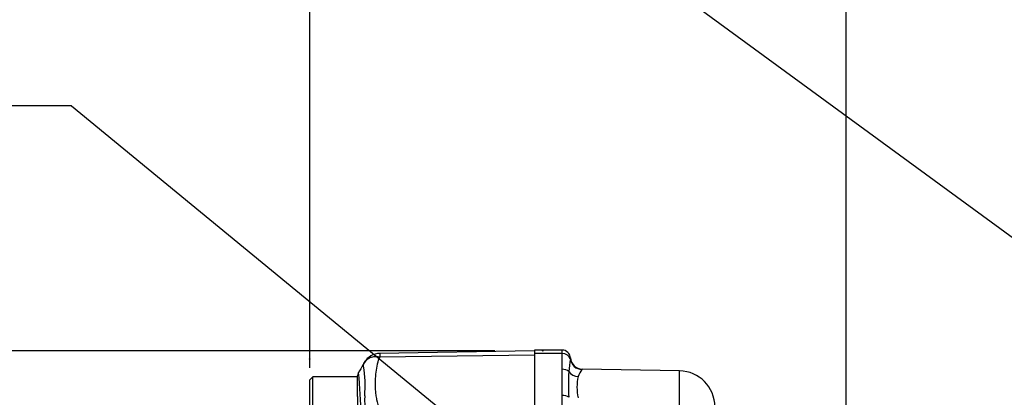
# Paper-space layout 'Sheet1' of a CAD drawing. Units: millimetres. Extents: x 0 to 2970, y 0 to 2100.
# Drawn here: x 1711 to 1875, y 1063 to 1126 of the extents above; entities that cross this region are included whole.
import ezdxf
from ezdxf.enums import TextEntityAlignment as Align
from ezdxf.lldxf.tags import DXFTag

# ---------------------------------------------------------------- set-up
doc = ezdxf.new("R2010")
doc.units = ezdxf.units.MM
doc.header["$LTSCALE"] = 5
for name, color, linetype in [('Default', 7, 'Continuous'), ('tangent', 7, 'Continuous'), ('TSH-1', 7, 'Continuous'), ('visible', 7, 'Continuous')]:
    doc.layers.add(name, color=color, linetype=linetype)
doc.styles.add('SEACAD_Arial', font='arial.ttf')
tags = doc.linetypes.add('HIDDEN2', pattern=[4.7625, 3.175, -1.5875]).pattern_tags.tags
tags[6:7] = [DXFTag(74, 4), DXFTag(75, 0), DXFTag(340, '0'), DXFTag(46, 0.0), DXFTag(50, 0.0), DXFTag(44, 0.0), DXFTag(45, 0.0)]
tags[4:5] = [DXFTag(74, 4), DXFTag(75, 0), DXFTag(340, '0'), DXFTag(46, 0.0), DXFTag(50, 0.0), DXFTag(44, 0.0), DXFTag(45, 0.0)]
doc.dimstyles.new('ISO-InstDr', dxfattribs={"dimtxt": 16, "dimasz": 22.4, "dimexe": 8, "dimexo": 8, "dimgap": 4, "dimtad": 1, "dimdec": 0, "dimzin": 0, "dimdsep": 46, "dimtxsty": 'SEACAD_Arial', "dimblk1": '_SE_FILLED', "dimblk2": '_SE_FILLED', "dimsah": 1, "dimcen": 8, "dimadec": 0, "dimazin": 0, "dimtfac": 0.5, "dimtofl": 0, "dimtmove": 0, "dimatfit": 3, "dimfxl": 1, "dimtzin": 0, "dimarcsym": 0})

# ---------------------------------------------------------------- blocks, each defined once
blk = doc.blocks.new('SE4')
at = {"layer": 'tangent', "color": 7, "linetype": 'Continuous'}
for p, q in [((1801.1, 1070.61), (1801.1, 1071.18)), ((1770.7, 1070.03), (1796.5, 1070.39)), ((1801.1, 1070.61), (1796.5, 1070.61)), ((1801.1, 1067.98), (1801.1, 1070.61)), ((1820.71, 1060.57), (1820.71, 1067.7)), ((1801.1, 1058.67), (1801.1, 1063.61))]:
    blk.add_line(p, q, dxfattribs=at)
for centre, radius, start, end in [((1773.15, 1070.38), 2.47, 174.4601, 188.1457), ((2575.37, 972.2), 779, 172.81344, 172.96725), ((1799.62, 1069.96), 2.88, 353.9042, 358.119), ((1746.11, 1065.14), 22.14, 355.8607, 8.7075), ((1741.7, 1065.79), 59.44, 357.8908, 2.1092), ((1807.7, 1065.41), 4.13, 142.5341, 161.0707), ((1706.32, 1060.44), 61.22, 353.0097, 6.5409), ((1838.73, 1065.43), 36.57, 176.6394, 183.3606), ((1811.23, 1064.97), 7.64, 166.5222, 193.4778), ((1783.92, 1062.71), 15.75, 176.9941, 198.7239)]:
    blk.add_arc(centre, radius, start, end, dxfattribs=at)
for centre, major_axis, ratio, start_param, end_param in [((1801.1, 1069.47), (-1.4, 0), 0.810311, 3.299234, 4.712389), ((1804.46, 1069.91), (1.71, -1.03), 0.989146, 3.818139, 5.233192), ((1801.1, 1066.98), (1.4, 0), 0.716503, 0.638954, 1.570796), ((1803.83, 1068.43), (1.93, -0.53), 0.832729, 3.991699, 4.92093), ((1801.1, 1062.82), (1.4, 0), 0.560241, 0.638954, 1.570796)]:
    blk.add_ellipse(centre, major_axis=major_axis, ratio=ratio, start_param=start_param, end_param=end_param, dxfattribs=at)
for points, knots in [([(1768.35, 1069.41), (1768.42, 1069.49), (1768.49, 1069.56), (1768.65, 1069.69), (1768.75, 1069.76), (1768.95, 1069.87), (1769.05, 1069.92), (1769.28, 1070), (1769.4, 1070.03), (1769.64, 1070.08), (1769.77, 1070.09), (1770.02, 1070.11), (1770.16, 1070.1), (1770.36, 1070.09), (1770.43, 1070.08), (1770.56, 1070.06), (1770.63, 1070.05), (1770.7, 1070.03)], [0.136516, 0.136516, 0.136516, 0.136516, 0.25, 0.25, 0.375, 0.375, 0.5, 0.5, 0.625, 0.625, 0.75, 0.75, 0.875, 0.875, 0.9375, 0.9375, 1, 1, 1, 1]), ([(1770.7, 1070.03), (1770.59, 1069.84), (1770.5, 1069.65), (1770.42, 1069.39), (1770.4, 1069.34), (1770.37, 1069.24), (1770.36, 1069.19), (1770.33, 1069.03), (1770.3, 1068.92), (1770.19, 1068.39), (1770.11, 1067.94), (1769.92, 1066.56), (1769.88, 1065.57), (1769.96, 1064.25), (1769.98, 1063.98), (1770.06, 1063.45), (1770.11, 1063.18), (1770.3, 1062.38), (1770.46, 1061.84), (1770.8, 1060.75), (1770.98, 1060.19), (1771.35, 1059.06), (1771.54, 1058.48), (1771.73, 1057.9)], [0, 0, 0, 0, 0.0625, 0.0625, 0.078125, 0.078125, 0.09375, 0.09375, 0.125, 0.125, 0.25, 0.25, 0.5, 0.5, 0.5625, 0.5625, 0.625, 0.625, 0.75, 0.75, 0.875, 0.875, 1, 1, 1, 1]), ([(1767.99, 1068.49), (1767.99, 1068.49), (1767.99, 1068.49), (1767.99, 1068.49), (1767.99, 1068.5), (1767.98, 1068.5), (1767.98, 1068.51), (1767.97, 1068.52), (1767.96, 1068.53), (1767.95, 1068.56), (1767.95, 1068.58), (1767.95, 1068.66), (1767.96, 1068.71), (1768.01, 1068.88), (1768.07, 1069.01), (1768.15, 1069.12)], [0, 0, 0, 0, 0.007812, 0.007812, 0.015625, 0.03125, 0.0625, 0.0625, 0.125, 0.125, 0.25, 0.25, 0.5, 0.5, 1, 1, 1, 1])]:
    blk.add_open_spline(points, degree=3, knots=knots, dxfattribs=at)
blk.add_open_spline([(1804.46, 1067.99), (1804.46, 1067.99), (1804.46, 1067.97), (1804.43, 1067.92)], degree=3, dxfattribs=at)
at = {"layer": 'visible', "color": 7, "linetype": 'Continuous'}
for p, q in [((1796.5, 1071.07), (1770.67, 1070.62)), ((1796.5, 1071.18), (1796.5, 1070.61)), ((1801.1, 1071.18), (1796.5, 1071.18)), ((1796.5, 1070.61), (1796.5, 1058.67)), ((1820.71, 1067.7), (1804.46, 1067.99)), ((1759.5, 1066.68), (1759, 1066.18)), ((1759, 1054.18), (1759, 1066.18)), ((1759.5, 1053.68), (1759.5, 1066.68)), ((1767, 1066.68), (1759.5, 1066.68)), ((1767, 1065.15), (1767, 1066.9)), ((1767, 1063.43), (1767, 1065.15)), ((1767, 1063.43), (1767, 1053.39))]:
    blk.add_line(p, q, dxfattribs=at)
at = {"layer": 'visible', "color": 7, "linetype": 'HIDDEN2'}
for centre in [(1797.88, 1071.07), (1759, 1069.71)]:
    blk.add_circle(centre, 0.0617, dxfattribs=at)
at = {"layer": 'visible', "color": 7, "linetype": 'Continuous'}
for centre, radius, start, end in [((1801.1, 1069.78), 1.4, 1.3279, 90), ((1770.73, 1067.65), 2.97, 90.8029, 150.3609), ((1804.5, 1069.99), 2, 183.5363, 269.0032), ((1768, 1066.9), 1, 150.0932, 180.0041), ((1820.6, 1061.7), 6, 0, 89)]:
    blk.add_arc(centre, radius, start, end, dxfattribs=at)
blk.add_open_spline([(1768.09, 1069.03), (1768.09, 1069.03), (1767.75, 1068.45), (1767.07, 1067.3)], degree=3, dxfattribs=at)
blk.add_open_spline([(1768.15, 1069.12), (1768.2, 1069.22), (1768.26, 1069.31), (1768.34, 1069.4), (1768.34, 1069.41), (1768.35, 1069.41)], degree=3, knots=[0, 0, 0, 0, 0.125, 0.125, 0.136516, 0.136516, 0.136516, 0.136516], dxfattribs=at)
blk = doc.blocks.new('SEANNOT_GROUP93')
at = {"layer": 'Default', "color": 7, "linetype": 'Continuous'}
blk.add_line((1719.27, 1111.94), (1671.27, 1111.94), dxfattribs=at)
blk.add_lwpolyline([(1719.27, 1111.94), (1941.33, 929.44)], dxfattribs=at)
blk = doc.blocks.new('SEANNOT_GROUP94')
at = {"layer": 'Default', "color": 7, "linetype": 'Continuous'}
blk.add_lwpolyline([(1713.29, 1209.13), (1966.34, 1024.11)], dxfattribs=at)
blk = doc.blocks.new('DMBLK1031')
at = {"layer": 'Default', "linetype": 'Continuous'}
for points in [[(1643.65, 1048.67), (1651.12, 1048.67), (1647.38, 1071.07)], [(1643.65, 875.68), (1647.38, 853.28), (1651.12, 875.68)]]:
    blk.add_hatch(color=7, dxfattribs=at).paths.add_polyline_path(points)
at = {"layer": 'Default', "color": 7, "linetype": 'Continuous'}
for p, q in [((1789.88, 1071.07), (1639.38, 1071.07)), ((1647.38, 1071.07), (1647.38, 853.28)), ((1789.73, 853.28), (1639.38, 853.28))]:
    blk.add_line(p, q, dxfattribs=at)
at = {"layer": 'Default', "color": 7, "linetype": 'Continuous', "style": 'SEACAD_Arial'}
for s, p in [(')', (1627.38, 1008.47)), ('8.57"', (1627.38, 948.65)), ('218', (1608.18, 948.65)), ('(', (1627.38, 933.34)), ('ø', (1627.38, 908.58))]:
    blk.add_text(s, height=16, rotation=90, dxfattribs=at).set_placement(p, align=Align.TOP_LEFT)
blk = doc.blocks.new('_SE_FILLED')
at = {"color": 0}
blk.add_line((0, 0), (-1, 0), dxfattribs=at)
blk.add_solid([(0, 0), (-1, -0.1665), (-1, 0.1665), (0, 0)], dxfattribs=at)
blk = doc.blocks.new('DMBLK1042')
at = {"layer": 'Default', "linetype": 'Continuous'}
for points in [[(1781.4, 1306.27), (1759, 1302.54), (1781.4, 1298.8)], [(2007.6, 1306.27), (2007.6, 1298.8), (2030, 1302.54)]]:
    blk.add_hatch(color=7, dxfattribs=at).paths.add_polyline_path(points)
at = {"layer": 'Default', "color": 7, "linetype": 'Continuous'}
for p, q in [((1759, 1068.18), (1759, 1310.54)), ((2030, 1160.13), (2030, 1310.54)), ((2030, 1302.54), (1759, 1302.54))]:
    blk.add_line(p, q, dxfattribs=at)
at = {"layer": 'Default', "color": 7, "linetype": 'Continuous', "style": 'SEACAD_Arial'}
for s, p in [('271', (1862.33, 1341.74)), ('(', (1847.03, 1322.54)), (')', (1934.68, 1322.54)), ('10.67"', (1862.33, 1322.54))]:
    blk.add_text(s, height=16, dxfattribs=at).set_placement(p, align=Align.TOP_LEFT)
blk = doc.blocks.new('DMBLK1043')
at = {"layer": 'Default', "linetype": 'Continuous'}
for points in [[(1870.9, 1258.27), (1848.5, 1254.54), (1870.9, 1250.8)], [(2007.6, 1258.27), (2007.6, 1250.8), (2030, 1254.54)]]:
    blk.add_hatch(color=7, dxfattribs=at).paths.add_polyline_path(points)
at = {"layer": 'Default', "color": 7, "linetype": 'Continuous'}
for p, q in [((1848.5, 872.18), (1848.5, 1262.54)), ((2030, 1160.13), (2030, 1262.54)), ((2030, 1254.54), (1848.5, 1254.54))]:
    blk.add_line(p, q, dxfattribs=at)
at = {"layer": 'Default', "color": 7, "linetype": 'Continuous', "style": 'SEACAD_Arial'}
for s, p in [('182', (1913.34, 1293.74)), ('(', (1898.04, 1274.54)), ('7.15"', (1913.34, 1274.54)), (')', (1973.17, 1274.54))]:
    blk.add_text(s, height=16, dxfattribs=at).set_placement(p, align=Align.TOP_LEFT)

psp = doc.layouts.new('Sheet1')

# ---------------------------------------------------------------- block references
at = {"layer": 'Default'}
for name in ['SEANNOT_GROUP94', 'SEANNOT_GROUP93']:
    psp.add_blockref(name, (0, 0), dxfattribs=at)
at = {"layer": 'TSH-1'}
psp.add_blockref('SE4', (0, 0), dxfattribs=at)

# ---------------------------------------------------------------- dimensions: what is measured, and where the dimension line sits
at = {"layer": 'Default', "color": 7, "linetype": 'Continuous'}
for base, p1, p2, picture, middle in [((1759, 1302.54), (2030, 1152.13), (1759, 1060.18), 'DMBLK1042', (1894.5, 1302.54)), ((1848.50341355, 1254.53537773), (2030.00341355, 1152.12534997), (1848.50341355, 864.17768856), 'DMBLK1043', (1939.25341404, 1254.53537773))]:
    dim = psp.add_linear_dim(base=base, p1=p1, p2=p2, text='\\A1;<>', dimstyle='ISO-InstDr', override={"dimpost": '\\X'}, dxfattribs=at)
    dim.commit()
    dim.dimension.update_dxf_attribs({"geometry": picture, "text_midpoint": middle, "dimtype": 160})
dim = psp.add_linear_dim(base=(1647.38, 1071.07), p1=(1797.88, 1071.07), p2=(1797.73, 853.28), angle=269.9598, text='\\A1;ø <>', dimstyle='ISO-InstDr', override={"dimpost": '\\X'}, dxfattribs=at)
dim.commit()
dim.dimension.update_dxf_attribs({"geometry": 'DMBLK1031', "text_midpoint": (1647.38, 962.18), "dimtype": 161})

doc.saveas('drawing.dxf')
